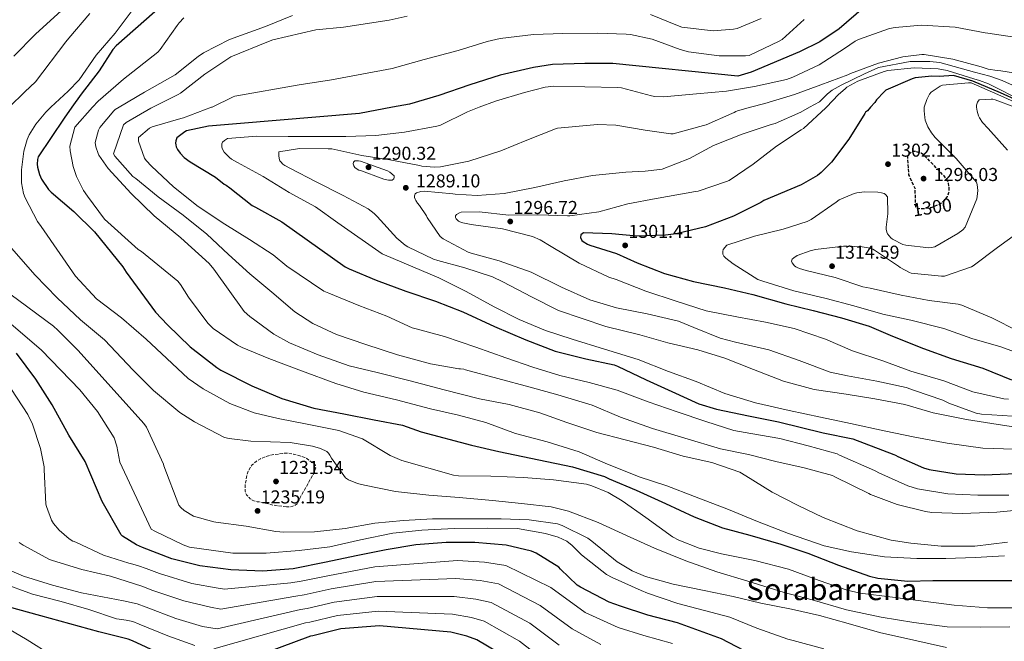
# Model space of a CAD drawing. Units: metres. Extents: x 583262 to 586690, y 4754385 to 4756740.
# Drawn here: x 583527 to 584054, y 4755881 to 4756214 of the extents above; entities that cross this region are included whole.
import ezdxf
from ezdxf.enums import TextEntityAlignment as Align

# ---------------------------------------------------------------- set-up
doc = ezdxf.new("R2010")
doc.units = ezdxf.units.M
doc.header["$MEASUREMENT"] = 0
doc.linetypes.add('DGN Style 3', pattern=[2.435891, 1.739922, -0.695969])
for name, color, linetype, lineweight in [('Cota de curva de nivel depresión directora', 30, 'Continuous', 0), ('Cota de punto acotado terreno', 7, 'Continuous', 0), ('Curva de nivel de depresión directora', 30, 'DGN Style 3', 30), ('Curva de nivel de depresión intermedia', 30, 'DGN Style 3', 0), ('Curva de nivel directora', 30, 'Continuous', 30), ('Curva de nivel intermedia', 30, 'Continuous', 0), ('Punto acotado terreno (símbolo)', 7, 'Continuous', 0), ('Texto de Área (paraje) menor', 7, 'Continuous', 0)]:
    doc.layers.add(name, color=color, linetype=linetype, lineweight=lineweight)
doc.styles.add('Style-Arial', font='arial.ttf')

# ---------------------------------------------------------------- blocks, each defined once
blk = doc.blocks.new('5PATER')
at = {"layer": 'Punto acotado terreno (símbolo)', "linetype": 'Continuous', "lineweight": 0}
h = blk.add_hatch(color=51, dxfattribs=at)
edge = h.paths.add_edge_path()
edge.add_ellipse((0, 0), major_axis=(-0.11, -0.111), ratio=0.999422, start_angle=0, end_angle=360)

msp = doc.modelspace()

# ---------------------------------------------------------------- linework, layer by layer
at = {"layer": 'Curva de nivel de depresión directora', "color": 30, "linetype": 'DGN Style 3', "lineweight": 30, "elevation": 1300, "flags": 128}
msp.add_lwpolyline([(584006.62, 4756143.64), (584005.53, 4756143.58), (584004.77, 4756143.32), (584003.68, 4756142.68), (584002.91, 4756141.98), (584002.27, 4756140.95), (584002.21, 4756139.74), (584002.91, 4756131.16), (584003.29, 4756130.14), (584006.37, 4756123.61), (584006.24, 4756122.58), (584006.56, 4756113.88), (584007.77, 4756113.18), (584009.18, 4756112.98), (584010.53, 4756112.98), (584014.88, 4756113.62), (584016.35, 4756114.07), (584019.61, 4756115.54), (584020.45, 4756116.06), (584022.3, 4756117.59), (584023.2, 4756118.68), (584023.65, 4756119.45), (584024.48, 4756121.56), (584024.61, 4756122.46), (584024.61, 4756123.86), (584024.22, 4756126.94), (584023.9, 4756127.7), (584023.26, 4756128.79), (584021.85, 4756130.58), (584010.97, 4756141.78), (584009.57, 4756142.62), (584006.62, 4756143.64)], dxfattribs=at)
at = {"layer": 'Curva de nivel de depresión intermedia', "color": 30, "linetype": 'DGN Style 3', "lineweight": 0, "elevation": 1235, "flags": 128}
msp.add_lwpolyline([(583669.72, 4755953.25), (583662.75, 4755954.15), (583655.32, 4755955.94), (583654.11, 4755956), (583652.32, 4755956.51), (583651.48, 4755956.9), (583650.4, 4755957.6), (583649.76, 4755958.18), (583648.41, 4755959.78), (583648.03, 4755960.48), (583647.65, 4755961.57), (583647.58, 4755962.4), (583647.71, 4755965.15), (583648.61, 4755970.27), (583649.31, 4755972.32), (583650.53, 4755974.75), (583651.36, 4755975.71), (583653.79, 4755977.76), (583655.84, 4755978.98), (583658.91, 4755980.26), (583662.05, 4755981.09), (583668.57, 4755981.92), (583671.01, 4755981.92), (583673.44, 4755981.54), (583679.52, 4755979.74), (583680.61, 4755979.17), (583685.09, 4755975.78), (583685.41, 4755974.24), (583684.89, 4755972.26), (583684.51, 4755971.42), (583677.08, 4755958.24), (583676.83, 4755957.41), (583675.55, 4755954.85), (583674.46, 4755954.08), (583673.24, 4755953.63), (583671.45, 4755953.25), (583669.72, 4755953.25)], dxfattribs=at)
at = {"layer": 'Curva de nivel directora', "color": 30, "linetype": 'Continuous', "lineweight": 30, "flags": 128}
for points, elevation in [([(584066.53, 4756218.13), (584050.14, 4756218.77), (584034.53, 4756221.14), (584018.27, 4756225.11), (584001.82, 4756228.31), (583998.62, 4756228.31), (583987.04, 4756226.33), (583985.38, 4756225.56), (583980.58, 4756222.3), (583978.78, 4756220.57), (583965.73, 4756209.18), (583955.42, 4756202.33), (583944.54, 4756197.02), (583918.62, 4756186.01), (583911.39, 4756183.96), (583844.58, 4756190.62), (583829.47, 4756190.68), (583812.19, 4756190.23), (583801.95, 4756188.51), (583784.16, 4756184.54), (583767.97, 4756179.29), (583751.26, 4756173.53), (583735.58, 4756168.92), (583726.54, 4756167.23)], 1275), ([(583599.36, 4756218.45), (583578.5, 4756200.15), (583576.83, 4756198.16), (583569.47, 4756186.71), (583559.87, 4756174.29), (583554.84, 4756167.23)], 1250), ([(584068.07, 4756167.23), (584061.47, 4756170.73), (584052.12, 4756174.91), (584037.34, 4756181.31), (584026.95, 4756184.21), (584019.23, 4756183.7), (584015.26, 4756183.83), (584006.37, 4756183), (584004.83, 4756182.55), (583990.75, 4756176.41), (583989.73, 4756175.58), (583985.76, 4756171.22), (583984.8, 4756169.82), (583982.5, 4756167.23)], 1300), ([(583554.84, 4756167.23), (583550.66, 4756161.36), (583536.9, 4756140.76), (583536.38, 4756139.28), (583536.19, 4756136.85), (583536.38, 4756135.19), (583537.53, 4756131.22), (583538.62, 4756128.79), (583542.4, 4756123.28), (583543.81, 4756121.88), (583555.97, 4756111.44), (583567.04, 4756100.63), (583582.21, 4756081.81), (583584, 4756078.87), (583599.55, 4756057.56)], 1250), ([(583726.54, 4756167.23), (583708.9, 4756163.93), (583643.04, 4756158.37), (583627.94, 4756157.15), (583616.22, 4756154.66), (583615.26, 4756154.14), (583611.1, 4756150.94), (583610.53, 4756149.34), (583610.4, 4756148.06), (583610.46, 4756147.1), (583610.66, 4756146.14), (583611.36, 4756144.67), (583612.77, 4756142.69), (583615.07, 4756140.38), (583618.21, 4756138.08), (583631.71, 4756129.82), (583636.45, 4756126.05), (583637.41, 4756125.6), (583639.39, 4756124.06), (583651.36, 4756114.66), (583653.22, 4756113.76), (583667.36, 4756105.89), (583701.21, 4756081.82), (583703.39, 4756080.8), (583717.73, 4756074.65), (583733.73, 4756068.83), (583749.53, 4756063.45), (583764.25, 4756057.63), (583781.15, 4756049.76), (583797.85, 4756042.78), (583813.66, 4756036.64), (583829.98, 4756032.54), (583845.28, 4756029.28), (583847.01, 4756028.64), (583862.37, 4756021.21), (583876.19, 4756015.07), (583890.65, 4756008.41), (583900, 4756005.6), (583917.08, 4756001.95), (583933.15, 4755998.75), (583957.08, 4755992.92), (583972.96, 4755989.72), (583995.04, 4755981.28), (583995.8, 4755980.95), (583997.08, 4755980.19), (584010.84, 4755974.11), (584013.92, 4755973.21), (584028.32, 4755970.91), (584043.36, 4755970.46), (584060.51, 4755971.16)], 1275), ([(583982.5, 4756167.23), (583980.83, 4756165.34), (583979.87, 4756164.63), (583979.49, 4756163.93), (583970.91, 4756150.23), (583961.63, 4756137.82), (583956.13, 4756132.31), (583954.14, 4756130.78), (583945.37, 4756125.79), (583925.41, 4756117.34), (583923.68, 4756116.19), (583909.15, 4756108.89), (583894.17, 4756103.26), (583878.49, 4756099.48), (583872.8, 4756098.84), (583857.31, 4756098.27), (583844, 4756099.42), (583828.89, 4756099.93), (583827.36, 4756098.97), (583827.17, 4756097.56), (583828, 4756095.96), (583828.64, 4756095.39), (583830.94, 4756093.98), (583832.16, 4756093.47), (583846.56, 4756088.99), (583857.63, 4756083.87), (583872.16, 4756078.17), (583887.65, 4756073.88), (583904.35, 4756070.49), (583919.39, 4756067.03), (583937.18, 4756061.91), (583951.77, 4756058.39), (583967.01, 4756054.43), (583981.79, 4756050.07), (583994.21, 4756044.7), (584010.85, 4756037.98), (584025.76, 4756032.79), (584042.59, 4756027.61), (584058.01, 4756021.34)], 1300), ([(583599.55, 4756057.56), (583606.08, 4756050.71), (583618.17, 4756039), (583632.51, 4756027.8), (583634.69, 4756026.52), (583651.26, 4756018.07), (583667.2, 4756011.35), (583684.41, 4756006.16), (583700.41, 4756003.03), (583716.8, 4755999.89), (583731.96, 4755996.95), (583741.88, 4755993.49), (583768.89, 4755986.26), (583783.55, 4755982.87), (583804.92, 4755978.45), (583822.91, 4755974.67), (583840.12, 4755969.43), (583842.62, 4755968.27), (583856.96, 4755962.26), (583872.76, 4755955.09), (583888.12, 4755947.86), (583903.23, 4755942.1), (583917.95, 4755938.13), (583934.52, 4755933.2), (583948.99, 4755928.46), (583965.43, 4755922), (583982.01, 4755916.11), (583986.43, 4755915.15), (584002.49, 4755913.49), (584015.87, 4755913.74), (584032.63, 4755913.87), (584049.02, 4755913.87), (584066.49, 4755913.74)], 1250), ([(583902.66, 4755882.57), (583879.11, 4755891.21), (583863.3, 4755895.31), (583848.64, 4755900.11), (583842.63, 4755902.29), (583827.14, 4755910.29), (583825.48, 4755911.37), (583816.52, 4755919.82), (583815.56, 4755921.04), (583803.46, 4755928.46), (583800.96, 4755929.55), (583787.33, 4755932.81), (583770.69, 4755934.09), (583755.2, 4755934.1), (583739.01, 4755932.94), (583723.14, 4755930.32), (583707.14, 4755927.06), (583691.01, 4755923.66), (583673.28, 4755920.14), (583657.03, 4755918.74), (583639.94, 4755919.57), (583623.36, 4755921.62), (583608.39, 4755925.33), (583592.71, 4755931.54), (583589.44, 4755932.95), (583581.89, 4755937.62), (583581.19, 4755938.19), (583571.08, 4755956.05), (583561.99, 4755977.49), (583553.16, 4755991.57), (583544.26, 4756007.83), (583535.62, 4756021.59), (583525.19, 4756035.54)], 1225), ([(583601.92, 4755874.77), (583587.33, 4755881.43), (583585.09, 4755882.32), (583569.35, 4755886.29), (583538.24, 4755894.87), (583520.71, 4755899.73)], 1200), ([(583788.87, 4755871.89), (583771.65, 4755882), (583766.4, 4755884.05), (583757.83, 4755886.1), (583719.49, 4755889.55), (583698.88, 4755887.95), (583683.84, 4755884.24), (583682.63, 4755883.99), (583658.12, 4755874.96)], 1200), ([(583914.63, 4755876.37), (583902.66, 4755882.57)], 1225)]:
    msp.add_lwpolyline(points, dxfattribs=dict(at, elevation=elevation))
at = {"layer": 'Curva de nivel intermedia', "color": 30, "linetype": 'Continuous', "lineweight": 0, "flags": 128}
for points, elevation in [([(583588.29, 4756220.56), (583577.98, 4756206.99), (583567.87, 4756195.09), (583558.85, 4756182.03), (583552.9, 4756175.89), (583543.64, 4756167.23)], 1245), ([(583564.48, 4756217.49), (583553.22, 4756204.31), (583551.55, 4756202.26), (583535.36, 4756180.82), (583529.66, 4756175.44), (583521.32, 4756167.23)], 1240), ([(583549.38, 4756219.03), (583535.42, 4756206.48), (583523.84, 4756194.58)], 1235), ([(583672.93, 4756216.41), (583658.46, 4756210.59), (583639.26, 4756203.55), (583625.38, 4756196.45), (583622.56, 4756194.4), (583610.21, 4756184.61), (583593.76, 4756175.33), (583580.18, 4756167.23)], 1260), ([(583734.43, 4756216.03), (583724.7, 4756213.85), (583700.38, 4756210.2), (583685.41, 4756208.73), (583662.43, 4756203.29), (583660.13, 4756202.4), (583640.03, 4756194.21), (583626.08, 4756185.05), (583612.96, 4756174.75), (583611.74, 4756174.11), (583598.17, 4756167.23)], 1265), ([(583923.87, 4756214.81), (583911.14, 4756209.5), (583909.15, 4756209.05), (583898.27, 4756208.22), (583881.38, 4756210.14), (583879.2, 4756210.97), (583864.67, 4756216.99)], 1265), ([(583614.75, 4756215.13), (583612.26, 4756212.51), (583611.23, 4756211.1), (583602.14, 4756198.17), (583600.93, 4756196.83), (583582.56, 4756182.24), (583568.86, 4756170.59), (583565.88, 4756167.23)], 1255), ([(584068, 4756203.61), (584045.22, 4756206.87), (584043.87, 4756207.13), (584027.81, 4756210.2), (584009.82, 4756211.22), (583995.62, 4756210.07), (583992.67, 4756209.43), (583976.03, 4756203.61), (583974.24, 4756202.71), (583968.54, 4756198.81), (583954.91, 4756190.04), (583940.96, 4756183.32), (583937.44, 4756182.17), (583920.42, 4756178.33), (583905.31, 4756175.83), (583889.25, 4756174.43), (583871.58, 4756172.76), (583867.04, 4756173.08), (583865.18, 4756173.47), (583849.18, 4756177.75), (583847.14, 4756177.88), (583829.54, 4756178.27), (583812.9, 4756178.52), (583808.22, 4756177.95), (583797.15, 4756175.13), (583781.66, 4756170.59), (583772.99, 4756167.23)], 1280), ([(583946.91, 4756214.3), (583935.26, 4756203.54), (583933.66, 4756202.58), (583917.6, 4756195.03), (583915.55, 4756194.78), (583901.41, 4756194.78), (583884.96, 4756196.89)], 1270), ([(583884.96, 4756196.89), (583880.48, 4756198.11), (583865.5, 4756203.67), (583853.92, 4756206.17), (583851.74, 4756206.36), (583836.26, 4756206.94), (583817.7, 4756206.81), (583802.08, 4756206.23), (583784.1, 4756204.12), (583777.31, 4756202.46), (583761.76, 4756197.6), (583743.46, 4756192.8), (583726.43, 4756188.06), (583693.86, 4756181.92), (583676.64, 4756179.36), (583642.08, 4756173.15), (583641.31, 4756172.89), (583629.98, 4756167.33), (583629.71, 4756167.23)], 1270), ([(584109.98, 4756167.38), (584095.78, 4756176.21), (584092.45, 4756177.75), (584087.58, 4756179.29), (584086.11, 4756179.35), (584084.64, 4756179.73), (584067.94, 4756184.28), (584052.32, 4756186.84), (584050.27, 4756186.9), (584045.47, 4756187.73), (584041.76, 4756188.89), (584026.53, 4756193.11), (584011.3, 4756195.54), (584009.95, 4756195.54), (583999.71, 4756194.2), (583986.78, 4756190.81), (583971.81, 4756185.3), (583970.27, 4756184.6), (583955.94, 4756179.29), (583941.73, 4756174.1), (583925.98, 4756169.31), (583918.24, 4756167.23)], 1285), ([(584086.01, 4756167.23), (584084.06, 4756167.96), (584068, 4756174.74), (584053.02, 4756181.65), (584046.41, 4756183.99), (584038.15, 4756186.04), (584019.64, 4756191.27), (584014.29, 4756191.83), (584003.77, 4756191.75), (583986.69, 4756188.49), (583979.19, 4756185.21), (583966.83, 4756179.07), (583961.94, 4756176.37), (583959.53, 4756174.45), (583955.2, 4756170.12), (583949.89, 4756167.23)], 1290), ([(584071.59, 4756167.23), (584066.77, 4756169.64), (584059.12, 4756172.98), (584051.31, 4756176.88), (584045.61, 4756179.73), (584040.8, 4756181.66), (584037.79, 4756182.42), (584023.58, 4756186.97), (584018.66, 4756187.8), (584005.86, 4756188.31), (583991.78, 4756187.03), (583989.86, 4756186.46), (583975.78, 4756181.21), (583969.89, 4756177.94), (583969.18, 4756177.37), (583966.5, 4756175.06), (583965.41, 4756174.17), (583958.84, 4756167.23)], 1295), ([(584065.6, 4756167.23), (584065.57, 4756167.25), (584064.54, 4756167.77), (584050.72, 4756174.1), (584036.38, 4756180.31), (584034.98, 4756180.38), (584020.96, 4756179.03), (584019.87, 4756178.58), (584014.88, 4756175.26), (584014.11, 4756174.23), (584012.64, 4756171.42), (584011.23, 4756167.32), (584011.23, 4756167.23)], 1305), ([(584059.83, 4756167.23), (584049.31, 4756171.29), (584048.03, 4756171.54), (584047.07, 4756171.61), (584040.67, 4756171.16), (584039.71, 4756170.01), (584039.2, 4756168.41), (584039.2, 4756167.58), (584039.25, 4756167.23)], 1310), ([(583543.64, 4756167.23), (583540.93, 4756164.69), (583535.49, 4756158.16), (583531.97, 4756152.53), (583530.88, 4756149.97), (583529.15, 4756143.76), (583527.81, 4756133.78), (583527.93, 4756126.87), (583529.02, 4756121.11), (583529.85, 4756118.8), (583536.45, 4756106.07), (583538.49, 4756103.38), (583556.73, 4756076.88), (583568.06, 4756064.72), (583581.37, 4756054.48), (583594.69, 4756043.03), (583605.76, 4756032.79), (583617.21, 4756022.04), (583625.08, 4756016.47), (583639.48, 4756008.6), (583652.48, 4756003.67), (583665.4, 4756000.53), (583680.83, 4755997.46), (583697.85, 4755994.13), (583710.52, 4755989.65), (583725.24, 4755980.82), (583731.58, 4755978.07), (583759.16, 4755970.19), (583761.85, 4755969.94), (583779.2, 4755969.75), (583796.6, 4755969.04), (583812.73, 4755967.76), (583830.4, 4755965.33), (583833.28, 4755964.56), (583841.98, 4755960.91), (583849.53, 4755956.56), (583862.27, 4755947.47), (583876.48, 4755937.23), (583879.93, 4755935.38), (583890.81, 4755931.15), (583902.78, 4755928.14), (583920.51, 4755924.56)], 1245), ([(583565.88, 4756167.23), (583556.45, 4756156.58), (583553.76, 4756146.34), (583553.89, 4756143.84), (583555.49, 4756135.58), (583557.34, 4756130.14), (583561.12, 4756122.66), (583563.23, 4756119.58), (583572.26, 4756107.3), (583590.43, 4756091.17), (583592.22, 4756089.95), (583611.55, 4756074.14), (583613.09, 4756072.35), (583617.25, 4756065.5), (583627.61, 4756051.62), (583630.56, 4756048.86), (583643.61, 4756039.78), (583646.11, 4756038.62), (583660.38, 4756032.67), (583677.85, 4756026.02), (583696.16, 4756019.36), (583711.2, 4756014.75), (583728.61, 4756010.66), (583746.97, 4756005.79), (583761.82, 4756002.33), (583776.48, 4755998.43), (583792.41, 4755992.54), (583809.44, 4755988), (583826.46, 4755982.69), (583840.35, 4755976.67), (583858.65, 4755969.37), (583873.5, 4755964.51), (583888.28, 4755958.88), (583906.46, 4755951.84), (583921.12, 4755945.82), (583938.59, 4755938.97), (583957.66, 4755932.32), (583972.25, 4755929.18), (583989.92, 4755926.56), (584007.32, 4755925.53), (584022.88, 4755925.53), (584038.49, 4755926.17), (584054.17, 4755926.94)], 1255), ([(583580.18, 4756167.23), (583578.08, 4756165.98), (583577.25, 4756165.28), (583569.89, 4756156.51), (583569.12, 4756155.04), (583567.33, 4756148.38), (583567.71, 4756146.14), (583568.99, 4756142.43), (583569.38, 4756141.66), (583574.3, 4756134.5), (583586.53, 4756120.99), (583599.01, 4756109.15), (583613.15, 4756097.31), (583628.38, 4756083.55), (583630.94, 4756080.54), (583647.2, 4756057.89), (583650.08, 4756055.26), (583663.01, 4756045.73), (583671.33, 4756041.06), (583686.81, 4756034.72), (583703.39, 4756028.7), (583718.3, 4756025.18), (583735.97, 4756020.83), (583754.27, 4756015.97), (583773.09, 4756011.17), (583789.02, 4756008.03), (583805.47, 4756003.68), (583819.87, 4755998.37), (583835.93, 4755993.12), (583866.27, 4755985.31), (583882.14, 4755980.32), (583897.44, 4755977.05), (583912.54, 4755971.87), (583915.74, 4755969.95), (583929.88, 4755961.05), (583943.32, 4755954.14), (583957.15, 4755947.55), (583975.26, 4755940.44), (583993.56, 4755935.39), (584004.12, 4755933.85), (584020.25, 4755932.19), (584038.43, 4755932.19), (584055.77, 4755934.43)], 1260), ([(583598.17, 4756167.23), (583597.22, 4756166.75), (583583.9, 4756159.14), (583582.43, 4756157.86), (583577.12, 4756142.3), (583577.89, 4756141.15), (583587.55, 4756130.21), (583589.09, 4756129.12), (583601.06, 4756119.33), (583614.37, 4756109.47), (583627.17, 4756099.36), (583638.69, 4756088.35), (583650.14, 4756078.11), (583661.92, 4756068.19), (583674.21, 4756057.63), (583683.87, 4756051.42), (583696.48, 4756045.54), (583712.22, 4756040.29), (583729.25, 4756034.66), (583746.91, 4756029.85), (583762.08, 4756027.17), (583762.97, 4756027.17), (583764.7, 4756026.91), (583765.6, 4756026.59), (583782.88, 4756021.92), (583800.22, 4756017.31), (583815.01, 4756013.28), (583833.44, 4756007.77), (583848.61, 4756001.25), (583865.76, 4755995.23), (583883.04, 4755990.04), (583902.11, 4755984.41), (583917.08, 4755981.21), (583931.87, 4755977.5), (583946.91, 4755974.11), (583962.2, 4755970.01), (583963.36, 4755969.31), (583981.53, 4755960.48), (583982.56, 4755959.96), (583996.7, 4755954.59), (584011.87, 4755950.68), (584015.26, 4755950.3), (584031.58, 4755949.72), (584050.2, 4755950.43), (584066.78, 4755952.03)], 1265), ([(583629.71, 4756167.23), (583614.62, 4756161.57), (583613.15, 4756161.25), (583597.92, 4756156.7), (583596.51, 4756156.06), (583590.62, 4756151.01), (583590.5, 4756150.05), (583590.5, 4756149.02), (583593.82, 4756139.94), (583594.66, 4756138.72), (583597.47, 4756135.65), (583609.31, 4756124.64), (583622.5, 4756114.08), (583636.7, 4756104.67), (583649.89, 4756096.42), (583662.62, 4756088.29), (583669.92, 4756082.08), (583689.82, 4756068.83), (583692.45, 4756067.74), (583708.57, 4756061.09), (583723.42, 4756055.33), (583737.12, 4756049.18), (583739.17, 4756048.61), (583754.4, 4756044.45), (583771.17, 4756038.69), (583787.23, 4756033.05), (583801.76, 4756028), (583816.16, 4756023.65), (583831.84, 4756019.87), (583846.81, 4756015.71), (583863.52, 4756009.56), (583878.88, 4756004.12), (583894.3, 4755998.88), (583909.28, 4755994.14), (583918.49, 4755992.6), (583933.85, 4755989.79), (583949.02, 4755986.01), (583964.64, 4755981.6), (583965.85, 4755980.96), (583984.6, 4755972.64), (583985.37, 4755972.38), (583986.91, 4755971.55), (584002.46, 4755964.51), (584007.64, 4755962.91), (584023.84, 4755960.22), (584039.9, 4755959.51), (584056.6, 4755959.58)], 1270), ([(583772.99, 4756167.23), (583766.62, 4756164.76), (583752.16, 4756157.72), (583750.24, 4756157.15), (583732.9, 4756154.01), (583717.6, 4756152.22), (583701.47, 4756151.58), (583685.86, 4756151.58), (583670.62, 4756151.58), (583653.92, 4756151.77), (583638.11, 4756150.62), (583636.51, 4756149.53), (583635.49, 4756148.57), (583635.1, 4756147.68), (583635.1, 4756146.01), (583635.36, 4756145.25), (583636.45, 4756143.26), (583637.09, 4756142.43), (583639.26, 4756140.32), (583640.29, 4756139.55), (583643.55, 4756137.76), (583657.31, 4756130.27), (583671.26, 4756121.63), (583685.28, 4756114.01), (583697.31, 4756105.31), (583720.99, 4756088.8), (583722.21, 4756088.22), (583751.26, 4756075.93), (583765.98, 4756068.51), (583780.89, 4756060.32), (583794.4, 4756053.53), (583808.54, 4756047.77), (583822.81, 4756043.1), (583840.03, 4756037.79), (583858.01, 4756032.22), (583874.27, 4756025.82), (583889.05, 4756020.38), (583904.41, 4756014.04), (583920.86, 4756008.92), (583938.91, 4756004.83), (583955.74, 4756001.24), (583971.74, 4755997.98), (583989.85, 4755993.95), (584006.17, 4755990.55), (584023.58, 4755987.35), (584042.65, 4755984.67), (584059.23, 4755984.09)], 1280), ([(583918.24, 4756167.23), (583911.2, 4756165.34), (583910.43, 4756165.02), (583909.54, 4756164.44), (583908.19, 4756163.93), (583894.43, 4756157.85), (583893.02, 4756157.47), (583876.9, 4756153.11), (583875.55, 4756153.11), (583861.86, 4756154.91), (583846.05, 4756157.59), (583836.32, 4756158.04), (583814.88, 4756156.06), (583813.86, 4756155.68), (583798.43, 4756149.66), (583784.54, 4756143.96), (583767.39, 4756138.46), (583752.16, 4756135.39), (583749.02, 4756135.2), (583742.3, 4756135.65), (583740.96, 4756136.03), (583725.15, 4756139.04), (583710.05, 4756141.47), (583693.98, 4756144.93), (583692.13, 4756144.99), (583676.77, 4756145.12), (583665.7, 4756143.39), (583665.63, 4756141.41), (583665.82, 4756139.81), (583666.27, 4756138.65), (583666.72, 4756137.95), (583667.87, 4756136.86), (583668.83, 4756136.16), (583671.97, 4756134.43), (583685.6, 4756127.33), (583700.13, 4756120.09), (583713.57, 4756112.8), (583716.64, 4756110.43), (583718.24, 4756108.83), (583728.86, 4756097.18), (583733.28, 4756093.41), (583734.69, 4756092.57), (583748.57, 4756085.92), (583750.81, 4756085.21), (583765.34, 4756081.18), (583780, 4756076.38), (583785.69, 4756073.69), (583800.93, 4756065.82), (583815.45, 4756058.46), (583840.8, 4756049.76), (583859.04, 4756045.47), (583874.01, 4756041.18), (583889.95, 4756037.28), (583904.48, 4756032.92), (583919.84, 4756026.78), (583935.84, 4756020.51), (583952.35, 4756016.16), (583969.44, 4756013.59), (583984.73, 4756011.1), (584000.8, 4756008.03), (584016.09, 4756003.55), (584033.95, 4756000.03), (584050.84, 4755997.4), (584068.32, 4755994.71)], 1285), ([(583949.89, 4756167.23), (583945.12, 4756164.63), (583931.36, 4756158.62), (583929.25, 4756158.04), (583913.76, 4756152.79), (583898.34, 4756146.78), (583885.54, 4756139.87), (583870.94, 4756134.17), (583869.66, 4756133.85), (583861.79, 4756132.95), (583851.49, 4756132.44), (583849.76, 4756132.38), (583833.57, 4756130.65), (583818.46, 4756127.9), (583802.78, 4756124.25), (583786.4, 4756120.99), (583771.87, 4756119.96), (583760.1, 4756120.67), (583758.88, 4756120.93)], 1290), ([(583958.84, 4756167.23), (583958.62, 4756167), (583946.66, 4756155.93), (583945.31, 4756155.1), (583932.19, 4756146.46), (583919.71, 4756136.73), (583906.72, 4756128.03), (583905.37, 4756127.51), (583890.14, 4756122.39), (583888.86, 4756122.2), (583868.7, 4756118.49), (583867.74, 4756118.43), (583852.51, 4756115.55), (583836.96, 4756111.2), (583821.53, 4756109.08), (583820.19, 4756109.15), (583804.83, 4756109.6), (583788.83, 4756109.53), (583773.02, 4756111.26), (583763.3, 4756111.07), (583762.46, 4756110.75), (583760.86, 4756109.85), (583760.29, 4756109.15), (583760.22, 4756108.19), (583760.61, 4756107.49), (583761.89, 4756106.33), (583762.65, 4756105.89), (583764.13, 4756105.37), (583768.67, 4756104.41), (583785.5, 4756102.24), (583801.44, 4756098.01), (583805.6, 4756096.22), (583811.42, 4756092.76), (583826.4, 4756083.8), (583842.33, 4756076.25), (583846.24, 4756075.04), (583862.17, 4756068.76), (583878.43, 4756063.39), (583894.56, 4756058.27), (583910.88, 4756054.94), (583926.17, 4756052.12), (583941.6, 4756048.86), (583958.37, 4756043.1), (583972.89, 4756036.89), (583989.09, 4756031.39), (584004, 4756025.95), (584021.79, 4756020.7), (584037.28, 4756014.94), (584053.85, 4756011.1), (584056.35, 4756010.84)], 1295), ([(584011.23, 4756167.23), (584011.17, 4756165.4), (584011.49, 4756161.82), (584011.81, 4756160.34), (584013.15, 4756156.82), (584015.07, 4756153.5), (584017.12, 4756151.06)], 1305), ([(584039.25, 4756167.23), (584039.52, 4756165.21), (584040.35, 4756162.71), (584040.86, 4756161.69), (584042.53, 4756159.19), (584045.47, 4756155.8), (584055.84, 4756144.34)], 1310), ([(584017.12, 4756151.06), (584028.38, 4756139.74), (584039.26, 4756127.06), (584039.58, 4756125.85), (584039.9, 4756122.65), (584039.65, 4756119.45), (584039.33, 4756118.17), (584033.25, 4756103.06), (584031.9, 4756101.66), (584029.21, 4756099.61), (584016.99, 4756092.57), (584015.13, 4756092.12), (584013.79, 4756092.06), (584001.31, 4756093.4), (583999.84, 4756093.85), (583994.27, 4756096.6), (583993.44, 4756097.31), (583991.65, 4756099.42), (583991.26, 4756100.38), (583990.94, 4756101.98), (583990.94, 4756103.13), (583991.84, 4756110.23), (583991.65, 4756119.32), (583990.43, 4756120.6), (583989.73, 4756121.05), (583988.45, 4756121.5), (583986.33, 4756121.82), (583979.1, 4756122.01), (583975.2, 4756121.5), (583973.79, 4756121.11), (583965.79, 4756117.66), (583964.06, 4756116.38), (583950.69, 4756107.1), (583948.51, 4756106.07), (583935.77, 4756101.91), (583920.41, 4756098.14), (583905.5, 4756093.4), (583903.58, 4756091.03), (583903.39, 4756090.07), (583903.39, 4756088.67), (583903.9, 4756087.45), (583905.05, 4756086.36), (583909.02, 4756083.48), (583922.14, 4756075.03), (583924.83, 4756074.07), (583941.41, 4756069.02), (583958.81, 4756064.86), (583973.47, 4756060.89), (583989.15, 4756056.41), (584004.13, 4756053.27), (584021.73, 4756048.86), (584036.77, 4756043.48), (584052.19, 4756038.87), (584066.91, 4756033.69)], 1305), ([(583725.28, 4756128.22), (583724.32, 4756128.29), (583721.95, 4756128.8), (583720.48, 4756129.37), (583709.86, 4756133.28), (583708.51, 4756133.66), (583707.68, 4756134.11), (583706.34, 4756135.07), (583705.82, 4756135.97), (583705.5, 4756136.93), (583705.63, 4756137.89), (583706.34, 4756138.53), (583707.17, 4756138.65), (583708.26, 4756138.65), (583709.47, 4756138.4), (583723.94, 4756133.28), (583725.09, 4756132.57), (583727.46, 4756130.59), (583727.46, 4756129.76), (583727.26, 4756128.93), (583726.37, 4756128.29), (583725.28, 4756128.22)], 1290), ([(583758.88, 4756120.93), (583743.52, 4756122.4), (583741.66, 4756122.08), (583739.42, 4756121.37), (583738.72, 4756120.86), (583738.4, 4756119.84), (583738.4, 4756118.94), (583738.59, 4756118.05), (583738.98, 4756117.28), (583739.94, 4756115.87), (583740.96, 4756114.72), (583744.74, 4756109.15), (583745.18, 4756108.25), (583752.09, 4756098.01), (583753.69, 4756096.86), (583767.01, 4756089.69), (583768.73, 4756089.18), (583783.71, 4756085.09), (583800.73, 4756078.88), (583816.99, 4756070.88), (583832.22, 4756064.09), (583846.56, 4756059.87), (583862.81, 4756056.6), (583879.65, 4756052.64), (583887.9, 4756049.37), (583902.05, 4756043.61), (583910.11, 4756041.44), (583928.03, 4756037.28), (583944.29, 4756031.58), (583960.93, 4756025.43), (583970.08, 4756023.39), (583985.89, 4756020.51), (584001.5, 4756017.18), (584006.11, 4756015.51), (584021.21, 4756010.39), (584024.35, 4756008.73), (584039, 4756003.48), (584041.95, 4756002.97), (584058.52, 4756001.75)], 1290), ([(584063.97, 4756101.91), (584050.46, 4756092.12), (584037.53, 4756082.26), (584036.51, 4756081.75), (584022.05, 4756076.76), (584020.51, 4756076.76), (584004.19, 4756078.49), (584003.29, 4756078.81), (583998.3, 4756081.5), (583997.41, 4756082.2), (583984.54, 4756090.78), (583983.65, 4756091.23), (583981.21, 4756091.99), (583978.08, 4756092.51), (583969.82, 4756092.83), (583968.09, 4756092.83), (583953.05, 4756091.16), (583950.17, 4756090.46), (583943.26, 4756087.83), (583941.34, 4756086.68), (583940.57, 4756085.91), (583940.25, 4756084.89), (583940.51, 4756083.93), (583941.73, 4756082.39), (583942.43, 4756081.82), (583943.2, 4756081.37), (583944.41, 4756080.86), (583948.06, 4756079.9), (583963.61, 4756076.12), (583978.33, 4756071.07), (583982.24, 4756070.3), (583998.88, 4756066.71), (584013.85, 4756063.83), (584029.47, 4756061.85), (584031.33, 4756061.34), (584047.52, 4756054.42), (584061.6, 4756047.26)], 1310), ([(583521.34, 4756093.27), (583535.23, 4756077.4), (583547.01, 4756065.17), (583559.42, 4756053.4), (583572.41, 4756042.64), (583587.71, 4756026.52), (583598.65, 4756015.57), (583612.73, 4756003.8), (583620.6, 4755998.74), (583636.67, 4755990.48), (583639.16, 4755989.84), (583650.75, 4755988.44), (583671.8, 4755987.8), (583683.77, 4755985.81), (583688, 4755984.53), (583691.32, 4755982.87), (583692.22, 4755981.97), (583692.99, 4755980.95), (583693.88, 4755979.28), (583701.44, 4755968.72), (583702.97, 4755967.76), (583707.84, 4755965.78), (583711.55, 4755964.88), (583728.12, 4755961.56), (583745.98, 4755959.44), (583762.17, 4755958.23), (583780.03, 4755956.63), (583795.58, 4755955.03), (583811.58, 4755953.3), (583820.73, 4755950.93), (583836.6, 4755944.91), (583851.77, 4755937.94), (583866.87, 4755931.15), (583883.58, 4755924.43), (583900.22, 4755918.54), (583916.86, 4755913.49), (583936.25, 4755907.34), (583951.16, 4755903.44), (583969.66, 4755898.06), (583988.22, 4755894.1), (584005.69, 4755891.28), (584023.48, 4755889.04), (584041.53, 4755888.78), (584057.15, 4755888.91)], 1240), ([(583507.77, 4756077.46), (583545.09, 4756050.07), (583547.33, 4756047.89), (583558.21, 4756036.95), (583593.4, 4755997.91), (583594.75, 4755995.99), (583603.96, 4755976.09), (583604.16, 4755975.19), (583612.09, 4755954.13), (583613.12, 4755952.92), (583614.91, 4755951.38), (583620.03, 4755948.18), (583630.84, 4755945.17), (583631.93, 4755945.05), (583648.12, 4755943), (583664.06, 4755939.99), (583668.28, 4755939.73), (583684.73, 4755939.92), (583701.24, 4755941.65), (583716.99, 4755944.6), (583732.48, 4755946)], 1235), ([(583513.29, 4756058.78), (583538.56, 4756037.14), (583559.1, 4756015.96), (583568.57, 4756004.31), (583577.47, 4755990.23), (583579, 4755985.69), (583580.6, 4755977.24), (583597.37, 4755941.33), (583599.29, 4755940.25), (583614.4, 4755932.89), (583617.79, 4755931.73), (583641.08, 4755928.47), (583658.94, 4755928.47), (583676.48, 4755929.81), (583692.92, 4755931.92), (583709.37, 4755935.64), (583726.72, 4755939.16), (583742.27, 4755940.76), (583759.61, 4755941.65), (583777.53, 4755941.78), (583793.47, 4755941.59), (583808.51, 4755939.03), (583815.29, 4755936.98), (583819.9, 4755934.8), (583822.78, 4755932.63), (583827.77, 4755927.63), (583841.08, 4755917.07), (583844.15, 4755915.41), (583859.77, 4755908.5), (583863.16, 4755906.96), (583879.23, 4755901.52), (583907.13, 4755894.23), (583921.59, 4755888.34), (583938.17, 4755882.32), (583940.99, 4755881.68), (583957.5, 4755877.14)], 1230), ([(583876.54, 4755880.15), (583861.05, 4755884.43), (583847.34, 4755888.56), (583829.71, 4755896.6), (583811.25, 4755909.99), (583787.23, 4755921.92), (583775.86, 4755923.62), (583761.29, 4755924.5), (583717.05, 4755921.07), (583691.87, 4755916.38), (583677.7, 4755913.42), (583672.08, 4755912.65), (583636.62, 4755909.11), (583633.17, 4755909.68), (583619.03, 4755912.26), (583601.76, 4755917.5), (583594.67, 4755920.32), (583590.45, 4755921.64), (583586.24, 4755922.97), (583585.28, 4755923.09), (583571.71, 4755927.45), (583557.37, 4755934.17), (583556.16, 4755934.74), (583555.32, 4755934.87), (583553.34, 4755936.21), (583548.09, 4755940.82), (583545.08, 4755944.34), (583544, 4755946.07), (583541.24, 4755953.43), (583540.92, 4755954.77), (583539.96, 4755973.27), (583539.96, 4755974.74), (583538.11, 4755984.53), (583533.76, 4755997.46), (583531.2, 4756002.77), (583522.56, 4756016.15)], 1220), ([(583732.48, 4755946), (583747.96, 4755946.77), (583766.2, 4755946.77), (583784.64, 4755946.77), (583799.68, 4755946.32), (583814.91, 4755944.15), (583817.4, 4755943.31), (583831.16, 4755936.53), (583833.21, 4755934.87), (583846.78, 4755923.73), (583854.91, 4755918.93), (583862.07, 4755915.99), (583876.79, 4755911.89), (583893.43, 4755908.43), (583908.92, 4755905.17), (583923.77, 4755901.71), (583940.09, 4755898.45), (583955.13, 4755895.06), (583970.49, 4755890.77), (583987.32, 4755886.03), (584005.69, 4755881.87), (584023.23, 4755877.9)], 1235), ([(583838.07, 4755879.62), (583822.73, 4755887.85), (583805.65, 4755900.46), (583783.34, 4755911.94), (583773.49, 4755913.73), (583760.42, 4755914.9), (583717.66, 4755913.19), (583693.62, 4755909.27), (583679.24, 4755906.13), (583674.71, 4755905.48), (583634.68, 4755898.48), (583629.03, 4755899.46), (583614.75, 4755902.89), (583598.16, 4755908.49), (583592.27, 4755910.82), (583583.94, 4755913.47), (583575.61, 4755916.12), (583560.25, 4755919.77), (583544.51, 4755924.44), (583542.91, 4755925.02), (583528.83, 4755932.7), (583526.72, 4755934.23)], 1215), ([(583815.75, 4755879.09), (583800.06, 4755890.94), (583779.44, 4755901.96), (583771.13, 4755903.84), (583759.56, 4755905.3), (583718.27, 4755905.31), (583695.38, 4755902.17), (583680.77, 4755898.83), (583677.35, 4755898.32), (583632.74, 4755887.84), (583624.88, 4755889.25), (583610.47, 4755893.52), (583594.55, 4755899.47), (583589.88, 4755901.32), (583582.43, 4755902.86), (583574.97, 4755904.41), (583560.06, 4755907.16), (583544.51, 4755911.38), (583528.89, 4755916.12), (583516.48, 4755921.56)], 1210), ([(583920.51, 4755924.56), (583938.62, 4755919.82), (583955.07, 4755913.74), (583969.98, 4755908.56), (583976.95, 4755907.09), (583994.23, 4755904.85), (584012.09, 4755902.48), (584027.26, 4755900.62), (584045.11, 4755899.15), (584060.86, 4755899.21), (584077.88, 4755900.37), (584094.33, 4755902.93), (584097.02, 4755902.93), (584102.91, 4755902.16), (584104.38, 4755901.71), (584109.56, 4755899.34), (584111.74, 4755897.55), (584123.39, 4755886.35), (584135.03, 4755876.69)], 1245), ([(583620.73, 4755879.03), (583606.2, 4755884.14), (583590.94, 4755890.45), (583587.49, 4755891.82), (583583.85, 4755892.48), (583580.22, 4755893.14), (583578.81, 4755893.34), (583563.9, 4755898.26), (583549.12, 4755902.55), (583533.82, 4755906.46), (583517.18, 4755912.6)], 1205), ([(583808.77, 4755870.34), (583794.46, 4755881.41), (583775.55, 4755891.98), (583768.77, 4755893.94), (583758.69, 4755895.7), (583718.88, 4755897.43), (583697.13, 4755895.06), (583682.31, 4755891.54), (583679.99, 4755891.15), (583630.81, 4755877.21)], 1205), ([(583517.05, 4755890.2), (583530.94, 4755882.01), (583543.87, 4755873.75)], 1195)]:
    msp.add_lwpolyline(points, dxfattribs=dict(at, elevation=elevation))

# ---------------------------------------------------------------- block references
at = {"layer": 'Punto acotado terreno (símbolo)', "color": 7, "linetype": 'Continuous', "lineweight": 0, "xscale": 10, "yscale": 10, "zscale": 10}
for p in [(583713.7, 4756135.13, 1290.32), (583991.84, 4756136.79, 1302.11), (583733.66, 4756124.13, 1289.1), (584010.91, 4756129.05, 1296.03), (583789.6, 4756106.08, 1296.72), (583851.1, 4756093.28, 1301.41), (583961.89, 4756082.14, 1314.59), (583664.16, 4755966.88, 1231.54), (583654.3, 4755951.07, 1235.19)]:
    msp.add_blockref('5PATER', p, dxfattribs=at)

# ---------------------------------------------------------------- texts
at = {"layer": 'Cota de curva de nivel depresión directora', "color": 30, "linetype": 'Continuous', "lineweight": 0, "style": 'Style-Arial'}
msp.add_text('1300', height=7, rotation=8.3659, dxfattribs=at).set_placement((584015.47, 4756113.71, 1300), align=Align.MIDDLE_CENTER)
at = {"layer": 'Cota de punto acotado terreno', "color": 7, "linetype": 'Continuous', "lineweight": 0, "style": 'Style-Arial'}
for s, p in [('1302.11', (583993.6, 4756140.79, 1302.11)), ('1290.32', (583715.43, 4756139.13, 1290.32)), ('1289.10', (583739.11, 4756124.34, 1289.1)), ('1296.03', (584016.36, 4756127.75, 1296.03)), ('1296.72', (583791.33, 4756110.08, 1296.72)), ('1301.41', (583852.86, 4756097.28, 1301.41)), ('1314.59', (583963.55, 4756086.14, 1314.59)), ('1231.54', (583665.82, 4755970.88, 1231.54)), ('1235.19', (583655.97, 4755955.07, 1235.19))]:
    msp.add_text(s, height=7, dxfattribs=at).set_placement(p)
at = {"layer": 'Texto de Área (paraje) menor', "color": 7, "linetype": 'Continuous', "lineweight": 0, "style": 'Style-Arial'}
msp.add_text('Sorabarrena', height=11.5, dxfattribs=at).set_placement((583961.78, 4755909.05, 1241.2), align=Align.MIDDLE_CENTER)

doc.saveas('drawing.dxf')
